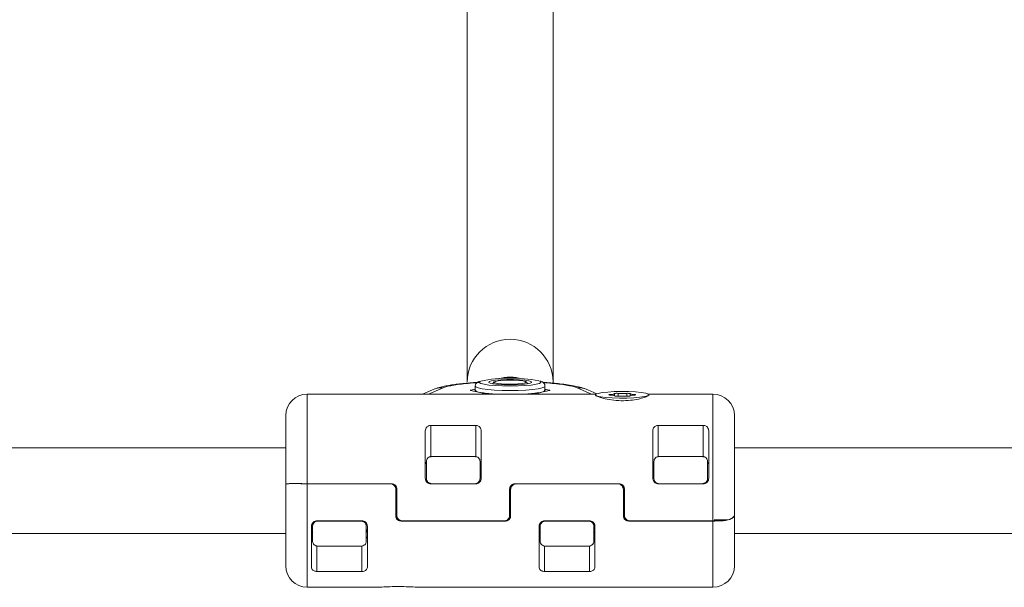
# Model space of a CAD drawing. Units: millimetres. Extents: x -5020 to 8189, y -8877 to 1950.
# Drawn here: x 3809 to 3992, y -2616 to -2510 of the extents above; entities that cross this region are included whole.
import ezdxf

# ---------------------------------------------------------------- set-up
doc = ezdxf.new("R2010")
doc.units = ezdxf.units.MM
doc.header["$MEASUREMENT"] = 0
doc.layers.add('PRO_Equipment', color=7, linetype='Continuous', lineweight=20)

msp = doc.modelspace()

# ---------------------------------------------------------------- linework, layer by layer
at = {"layer": 'PRO_Equipment'}
for p, q in [((3892, -2435.8), (3892, -2577.82)), ((3908, -2578.04), (3908, -2435.8)), ((3885.53, -2579.29), (3883.7, -2580.08)), ((3884.82, -2580.08), (3887.5, -2578.92)), ((3893.5, -2579.15), (3892.64, -2579.33)), ((3892.64, -2579.39), (3892.64, -2579.33)), ((3892.64, -2579.39), (3895.83, -2580.08)), ((3893.5, -2579.27), (3893.34, -2579.36)), ((3893.5, -2578.62), (3893.5, -2579.36)), ((3897.02, -2577.83), (3896.69, -2578.15)), ((3903.31, -2578.15), (3902.98, -2577.83)), ((3904.17, -2580.08), (3907.36, -2579.39)), ((3906.5, -2579.36), (3906.5, -2578.62)), ((3907.36, -2579.33), (3906.5, -2579.15)), ((3906.66, -2579.36), (3906.5, -2579.27)), ((3907.36, -2579.33), (3907.36, -2579.39)), ((3908, -2578.04), (3908, -2577.82)), ((3912.5, -2578.92), (3915.18, -2580.08)), ((3916.16, -2580.02), (3914.47, -2579.29)), ((3916.03, -2580.08), (3862.2, -2580.08)), ((3862.2, -2580.08), (3862.2, -2596.78)), ((3905.03, -2580.08), (3905.63, -2579.76)), ((3915.94, -2580.29), (3915.95, -2580.3)), ((3918.61, -2580.26), (3918.61, -2580.16)), ((3919.46, -2580.46), (3919.46, -2579.99)), ((3920.11, -2580.48), (3920.11, -2579.94)), ((3921.76, -2580.49), (3921.76, -2579.95)), ((3922.4, -2580.39), (3922.4, -2579.99)), ((3923.2, -2580.26), (3923.2, -2580.17)), ((3925.6, -2580.09), (3925.9, -2580.21)), ((3937.8, -2580.08), (3925.77, -2580.08)), ((3925.85, -2580.3), (3925.86, -2580.29)), ((3937.8, -2603.69), (3937.8, -2580.08)), ((3884.2, -2595.77), (3884.2, -2586.94)), ((3885.2, -2585.91), (3893.6, -2585.91)), ((3885.2, -2591.83), (3885.2, -2585.91)), ((3893.6, -2585.91), (3893.6, -2591.83)), ((3894.6, -2586.94), (3894.6, -2595.77)), ((3926.6, -2595.77), (3926.6, -2586.94)), ((3927.6, -2585.91), (3936, -2585.91)), ((3927.6, -2591.83), (3927.6, -2585.91)), ((3936, -2585.91), (3936, -2591.83)), ((3937, -2586.94), (3937, -2595.77)), ((3858.2, -2590.08), (3341.8, -2590.08)), ((4294, -2590.08), (3941.8, -2590.08)), ((3893.4, -2591.68), (3885.4, -2591.68)), ((3935.8, -2591.68), (3927.8, -2591.68)), ((3884.4, -2592.66), (3884.4, -2595.76)), ((3894.4, -2592.66), (3894.4, -2595.76)), ((3926.8, -2592.66), (3926.8, -2595.76)), ((3936.8, -2592.66), (3936.8, -2595.76)), ((3884.4, -2596.06), (3884.4, -2596.27)), ((3894.4, -2596.02), (3894.4, -2596.26)), ((3926.8, -2596.06), (3926.8, -2596.27)), ((3936.8, -2596.02), (3936.8, -2596.2)), ((3858.2, -2596.93), (3858.2, -2597.42)), ((3859.34, -2596.71), (3860.28, -2596.72)), ((3862.2, -2596.78), (3877.9, -2596.78)), ((3877.7, -2596.82), (3862.2, -2596.82)), ((3862.2, -2596.82), (3862.2, -2616.08)), ((3877.7, -2596.82), (3877.7, -2596.78)), ((3878.7, -2597.89), (3878.7, -2597.81)), ((3878.7, -2602.76), (3878.7, -2597.89)), ((3878.9, -2597.8), (3878.9, -2602.67)), ((3893.6, -2596.82), (3885.2, -2596.82)), ((3893.4, -2596.78), (3885.4, -2596.78)), ((3899.9, -2602.67), (3899.9, -2597.8)), ((3900.1, -2597.89), (3900.1, -2602.76)), ((3900.9, -2596.78), (3920.3, -2596.78)), ((3901.1, -2596.78), (3901.1, -2596.82)), ((3920.1, -2596.82), (3901.1, -2596.82)), ((3920.1, -2596.82), (3920.1, -2596.78)), ((3921.1, -2597.89), (3921.1, -2597.81)), ((3921.1, -2602.76), (3921.1, -2597.89)), ((3921.3, -2597.8), (3921.3, -2602.67)), ((3936, -2596.82), (3927.6, -2596.82)), ((3935.8, -2596.78), (3927.8, -2596.78)), ((3941.8, -2602.6), (3941.8, -2600.7)), ((3878.9, -2602.67), (3878.9, -2602.67)), ((3878.9, -2602.7), (3878.91, -2602.86)), ((3899.89, -2602.82), (3899.9, -2602.7)), ((3899.9, -2602.69), (3899.9, -2602.67)), ((3921.3, -2602.67), (3921.3, -2602.67)), ((3921.3, -2602.7), (3921.31, -2602.86)), ((3863, -2612.34), (3863, -2604.69)), ((3863.2, -2604.69), (3863.2, -2604.66)), ((3863.2, -2607.54), (3863.2, -2604.69)), ((3864, -2603.69), (3872.4, -2603.69)), ((3864, -2603.69), (3864, -2603.7)), ((3864, -2603.7), (3872.4, -2603.7)), ((3864.2, -2603.7), (3864.2, -2603.73)), ((3864.2, -2603.73), (3872.2, -2603.73)), ((3872.2, -2603.73), (3872.2, -2603.7)), ((3872.4, -2603.69), (3872.4, -2603.7)), ((3873.2, -2604.69), (3873.2, -2604.66)), ((3873.2, -2607.54), (3873.2, -2604.69)), ((3873.4, -2604.69), (3873.4, -2612.34)), ((3879.7, -2603.73), (3879.7, -2603.68)), ((3899.1, -2603.73), (3879.7, -2603.73)), ((3879.9, -2603.69), (3898.9, -2603.69)), ((3879.9, -2603.69), (3879.9, -2603.7)), ((3879.9, -2603.7), (3898.9, -2603.7)), ((3898.9, -2603.7), (3898.9, -2603.69)), ((3899.1, -2603.73), (3899.1, -2603.68)), ((3905.4, -2612.34), (3905.4, -2604.69)), ((3905.6, -2604.69), (3905.6, -2604.66)), ((3905.6, -2607.54), (3905.6, -2604.69)), ((3906.4, -2603.69), (3914.8, -2603.69)), ((3906.4, -2603.69), (3906.4, -2603.7)), ((3906.4, -2603.7), (3914.8, -2603.7)), ((3906.6, -2603.7), (3906.6, -2603.73)), ((3906.6, -2603.73), (3914.6, -2603.73)), ((3914.6, -2603.73), (3914.6, -2603.7)), ((3914.8, -2603.69), (3914.8, -2603.7)), ((3915.6, -2604.69), (3915.6, -2604.66)), ((3915.6, -2607.54), (3915.6, -2604.69)), ((3915.8, -2604.69), (3915.8, -2612.34)), ((3922.1, -2603.73), (3922.1, -2603.68)), ((3937.8, -2603.73), (3922.1, -2603.73)), ((3922.3, -2603.69), (3937.8, -2603.69)), ((3922.3, -2603.69), (3922.3, -2603.7)), ((3922.3, -2603.7), (3938.47, -2603.7)), ((3937.8, -2616.08), (3937.8, -2603.73)), ((3940.66, -2603.51), (3938, -2603.51)), ((3940.66, -2603.51), (3939.72, -2603.67)), ((3341.8, -2606.08), (3858.2, -2606.08)), ((3941.8, -2606.08), (4294, -2606.08)), ((3864, -2613.12), (3864, -2608.38)), ((3864.2, -2608.4), (3872.2, -2608.4)), ((3872.4, -2608.38), (3872.4, -2613.12)), ((3906.4, -2613.12), (3906.4, -2608.38)), ((3906.6, -2608.4), (3914.6, -2608.4)), ((3914.8, -2608.38), (3914.8, -2613.12)), ((3872.4, -2613.12), (3864, -2613.12)), ((3914.8, -2613.12), (3906.4, -2613.12)), ((3862.2, -2616.08), (3874.78, -2616.08)), ((3883.42, -2616.08), (3937.8, -2616.08))]:
    msp.add_line(p, q, dxfattribs=at)
for points in [[(3894.52, -2577.66), (3894.35, -2577.74), (3894.26, -2577.92), (3894.53, -2578.09), (3895.15, -2578.25), (3896.06, -2578.39), (3897.23, -2578.5), (3898.57, -2578.56), (3900, -2578.58)], [(3900, -2578.37), (3901.18, -2578.35), (3902.25, -2578.28), (3903.13, -2578.18), (3903.72, -2578.05), (3903.99, -2577.91), (3903.9, -2577.76), (3903.46, -2577.63), (3902.72, -2577.51), (3901.74, -2577.43), (3900.6, -2577.39), (3899.4, -2577.39), (3898.26, -2577.43), (3897.28, -2577.51), (3896.54, -2577.63), (3896.1, -2577.76), (3896.01, -2577.91), (3896.28, -2578.05), (3896.87, -2578.18), (3897.75, -2578.28), (3898.82, -2578.35), (3900, -2578.37)], [(3902.85, -2577.76), (3903, -2577.89), (3902.78, -2578.01), (3902.24, -2578.12), (3901.42, -2578.2), (3900.43, -2578.24), (3899.38, -2578.24), (3898.42, -2578.19), (3897.64, -2578.1), (3897.15, -2577.99), (3897, -2577.86), (3897.22, -2577.74), (3897.76, -2577.63), (3898.58, -2577.55), (3899.57, -2577.51), (3900.62, -2577.51), (3901.58, -2577.56), (3902.36, -2577.64), (3902.85, -2577.76)], [(3901.52, -2578.56), (3902.77, -2578.5), (3903.94, -2578.39), (3904.85, -2578.25), (3905.47, -2578.09), (3905.74, -2577.92), (3905.65, -2577.74), (3905.34, -2577.61)], [(3907.36, -2579.39), (3907.39, -2579.39), (3907.41, -2579.38), (3907.42, -2579.37), (3907.43, -2579.36), (3907.42, -2579.35), (3907.41, -2579.35), (3907.39, -2579.34), (3907.36, -2579.33)], [(3925.27, -2579.91), (3925.76, -2580.07), (3925.9, -2580.24), (3925.66, -2580.4), (3925.07, -2580.56), (3924.17, -2580.68), (3923.03, -2580.77), (3921.73, -2580.82), (3920.36, -2580.83), (3919.04, -2580.79), (3917.86, -2580.7), (3916.9, -2580.58), (3916.24, -2580.44), (3915.92, -2580.27), (3915.98, -2580.11), (3916.4, -2579.95), (3917.15, -2579.81), (3918.18, -2579.7), (3919.41, -2579.62), (3920.75, -2579.6), (3922.11, -2579.61), (3923.37, -2579.68), (3924.45, -2579.78), (3925.27, -2579.91)], [(3923.19, -2580.26), (3923.27, -2580.26), (3923.34, -2580.25), (3923.38, -2580.23), (3923.4, -2580.22), (3923.39, -2580.21), (3923.35, -2580.19), (3923.28, -2580.18), (3923.2, -2580.17)], [(3872.89, -2603.82), (3872.91, -2603.83), (3872.97, -2603.87)]]:
    msp.add_lwpolyline(points, dxfattribs=at)
at = {"layer": 'PRO_Equipment', "extrusion": (0, 0, -1)}
for points in [[(-3892.64, -2579.33), (-3892.61, -2579.34), (-3892.59, -2579.35), (-3892.58, -2579.35), (-3892.57, -2579.36), (-3892.58, -2579.37), (-3892.59, -2579.38), (-3892.61, -2579.39), (-3892.64, -2579.39)], [(-3900, -2579.42), (-3898.5, -2579.4), (-3897.08, -2579.34), (-3895.82, -2579.23), (-3894.79, -2579.1), (-3894.03, -2578.94), (-3893.6, -2578.76), (-3893.5, -2578.62)], [(-3900, -2578.58), (-3901.43, -2578.56), (-3901.52, -2578.56)], [(-3906.5, -2578.62), (-3906.4, -2578.76), (-3905.97, -2578.94), (-3905.21, -2579.1), (-3904.18, -2579.23), (-3902.92, -2579.34), (-3901.5, -2579.4), (-3900, -2579.42)], [(-3918.61, -2580.16), (-3918.53, -2580.17), (-3918.46, -2580.18), (-3918.42, -2580.2), (-3918.4, -2580.21), (-3918.41, -2580.22), (-3918.45, -2580.24), (-3918.52, -2580.25), (-3918.6, -2580.26)], [(-3879.63, -2603.66), (-3879.76, -2603.69), (-3879.9, -2603.7)], [(-3922.03, -2603.66), (-3922.16, -2603.69), (-3922.3, -2603.7)]]:
    msp.add_lwpolyline(points, dxfattribs=at)
at = {"layer": 'PRO_Equipment'}
for centre, radius, start, end in [((3900, -2577.87), 8, 0.3347, 179.6653), ((3900.05, -2604.09), 27, 78.7038, 101.8288), ((3900, -2585.48), 8.56, 74.7736, 105.2264), ((3887.34, -2583.5), 4.58, 87.8982, 113.2653), ((3894.35, -2578.66), 1.1, 219.5039, 270.9857), ((3905.65, -2578.66), 1.1, 269.0291, 320.4694), ((3912.66, -2583.5), 4.58, 66.7347, 92.1018), ((3862.2, -2584.08), 4, 90, 180), ((3898.04, -2560.06), 20.04, 259.4655, 267.1214), ((3901.96, -2560.06), 20.04, 272.8786, 280.5345), ((3918.71, -2581.67), 1.42, 60.6816, 94.2644), ((3918.71, -2578.48), 1.69, 266.7936, 296.4945), ((3919.83, -2579), 1.49, 253.4219, 278.1053), ((3919.89, -2581.53), 1.6, 82.1901, 105.6642), ((3920.84, -2593.7), 13.25, 86.3133, 93.4549), ((3920.96, -2566.73), 13.25, 266.3133, 273.4549), ((3921.91, -2578.9), 1.6, 262.1859, 285.6684), ((3921.97, -2581.43), 1.49, 73.4204, 98.1068), ((3923.09, -2581.95), 1.69, 86.7865, 116.4953), ((3923.09, -2578.75), 1.42, 240.7025, 274.2435), ((3937.8, -2584.08), 4, 0, 90), ((3877.7, -2597.7), 1, 0, 61.7573), ((3901.1, -2597.7), 1, 119.8764, 180), ((3920.1, -2597.7), 1, 0, 61.7573), ((3879.64, -2602.55), 0.936, 180.6107, 237.9475), ((3879.7, -2602.67), 0.996, 180.2145, 270.2244), ((3899.1, -2602.67), 0.996, 271.6493, 359.787), ((3899.16, -2602.55), 0.936, 302.0525, 359.3893), ((3922.04, -2602.55), 0.936, 180.6164, 237.9683), ((3922.1, -2602.67), 0.997, 180.2417, 270.2108), ((3864.2, -2604.66), 0.996, 89.7698, 179.7777), ((3872.21, -2604.66), 0.994, 0.1367, 77.5605), ((3906.6, -2604.66), 0.996, 89.7756, 179.7855), ((3914.8, -2604.7), 1, 55.1757, 90), ((3914.61, -2604.66), 0.994, 0.1548, 76.7909), ((3862.2, -2612.08), 4, 180, 270), ((3937.8, -2612.08), 4, 270, 0)]:
    msp.add_arc(centre, radius, start, end, dxfattribs=at)
for centre, major_axis, ratio, start_param, end_param in [((3885.2, -2593.1), (0, 1.01), 0.986524, 1.242796, 1.570796), ((3893.6, -2593.1), (0, 1.01), 0.986524, 4.712389, 5.040389), ((3927.6, -2593.1), (0, 1.01), 0.986524, 1.242796, 1.570796), ((3936, -2593.1), (0, 1.01), 0.986524, 4.712389, 5.012352), ((3864, -2605.19), (0, 1.01), 0.986524, 1.570796, 2.312209), ((3872.4, -2605.19), (0, 1.01), 0.986524, 3.970976, 4.712389), ((3906.4, -2605.19), (0, 1.01), 0.986524, 1.570796, 2.312209), ((3914.8, -2605.19), (0, 1.01), 0.986524, 3.970976, 4.712389), ((3864, -2606.52), (1, 0), 0.683355, 3.141593, 3.785094), ((3872.4, -2606.52), (1, 0), 0.683355, 5.639684, 6.283185), ((3906.4, -2606.52), (1, 0), 0.683355, 3.141593, 3.785094), ((3914.8, -2606.52), (1, 0), 0.683355, 5.639684, 6.283185)]:
    msp.add_ellipse(centre, major_axis=major_axis, ratio=ratio, start_param=start_param, end_param=end_param, dxfattribs=at)
for points, knots in [([(3894.15, -2577.76), (3894.09, -2577.78), (3893.92, -2577.85), (3893.67, -2578.06), (3893.48, -2578.43), (3893.51, -2578.59), (3893.51, -2578.62)], [0, 0, 0, 0, 0.218446, 0.646526, 0.9479, 1, 1, 1, 1]), ([(3906.48, -2578.64), (3906.48, -2578.59), (3906.51, -2578.41), (3906.36, -2578.12), (3906.12, -2577.88), (3905.88, -2577.74), (3905.67, -2577.68), (3905.57, -2577.65)], [0, 0, 0, 0, 0.075259, 0.277256, 0.469407, 0.732409, 1, 1, 1, 1]), ([(3894.37, -2577.87), (3894.31, -2577.87), (3893.78, -2577.9), (3892.82, -2577.97), (3891.49, -2578.08), (3890.24, -2578.21), (3889.08, -2578.37), (3888.01, -2578.56), (3886.98, -2578.8), (3886.18, -2579.01), (3885.66, -2579.25), (3885.51, -2579.32)], [0, 0, 0, 0, 0.013757, 0.138249, 0.265723, 0.395005, 0.5255, 0.657507, 0.793163, 0.939325, 1, 1, 1, 1]), ([(3887.5, -2578.92), (3887.72, -2578.84), (3888.15, -2578.68), (3889.19, -2578.46), (3890.52, -2578.25), (3892.15, -2578.08), (3893.43, -2577.97), (3894.19, -2577.93), (3894.27, -2577.92)], [0, 0, 0, 0, 0.18455, 0.376485, 0.573694, 0.773629, 0.973579, 1, 1, 1, 1]), ([(3914.47, -2579.29), (3914.08, -2579.14), (3913.3, -2578.85), (3912.11, -2578.58), (3910.78, -2578.35), (3909.37, -2578.17), (3907.94, -2578.03), (3906.87, -2577.94), (3906.24, -2577.91), (3906.11, -2577.9)], [0, 0, 0, 0, 0.170668, 0.337647, 0.517129, 0.683252, 0.824819, 0.965548, 1, 1, 1, 1]), ([(3906.18, -2577.95), (3906.74, -2577.99), (3907.92, -2578.08), (3909.47, -2578.25), (3910.81, -2578.46), (3911.85, -2578.68), (3912.28, -2578.84), (3912.5, -2578.92)], [0, 0, 0, 0, 0.188387, 0.398155, 0.605031, 0.80639, 1, 1, 1, 1]), ([(3894.37, -2579.76), (3894.42, -2579.77), (3894.64, -2579.82), (3894.85, -2579.96), (3895.02, -2580.08)], [0, 0, 0, 0, 0.202719, 1, 1, 1, 1]), ([(3925.78, -2580.31), (3925.74, -2580.36), (3925.65, -2580.47), (3924.97, -2580.73), (3923.89, -2581.03), (3922.41, -2581.27), (3920.66, -2581.35), (3918.88, -2581.21), (3917.33, -2580.89), (3916.27, -2580.53), (3915.92, -2580.31), (3915.9, -2580.23), (3915.9, -2580.21)], [0, 0, 0, 0, 0.061235, 0.153483, 0.255194, 0.36944, 0.493369, 0.620864, 0.748083, 0.869717, 0.977423, 1, 1, 1, 1]), ([(3858.2, -2584.08), (3858.2, -2584.14), (3858.2, -2584.25), (3858.2, -2584.99), (3858.2, -2586.18), (3858.2, -2587.82), (3858.2, -2589.83), (3858.2, -2592.1), (3858.2, -2594.49), (3858.2, -2596.14), (3858.2, -2596.93)], [0, 0, 0, 0, 0.117598, 0.241317, 0.369487, 0.500006, 0.630521, 0.758689, 0.882414, 1, 1, 1, 1]), ([(3941.8, -2602.6), (3941.8, -2601.69), (3941.8, -2599.82), (3941.8, -2596.85), (3941.8, -2593.91), (3941.8, -2591.18), (3941.8, -2588.8), (3941.8, -2586.83), (3941.8, -2585.32), (3941.8, -2584.3), (3941.8, -2584.15), (3941.8, -2584.08)], [0, 0, 0, 0, 0.107886, 0.219822, 0.333462, 0.446246, 0.555713, 0.662467, 0.773294, 0.886649, 1, 1, 1, 1]), ([(3884.2, -2586.94), (3884.21, -2586.81), (3884.24, -2586.56), (3884.42, -2586.25), (3884.67, -2586.04), (3884.94, -2585.93), (3885.12, -2585.92), (3885.2, -2585.91)], [0, 0, 0, 0, 0.271364, 0.519421, 0.709381, 0.864953, 1, 1, 1, 1]), ([(3893.6, -2585.91), (3893.69, -2585.92), (3893.88, -2585.93), (3894.15, -2586.05), (3894.4, -2586.27), (3894.57, -2586.58), (3894.59, -2586.82), (3894.6, -2586.94)], [0, 0, 0, 0, 0.148998, 0.297534, 0.493906, 0.753795, 1, 1, 1, 1]), ([(3926.6, -2586.94), (3926.61, -2586.81), (3926.64, -2586.56), (3926.82, -2586.25), (3927.07, -2586.04), (3927.34, -2585.93), (3927.52, -2585.92), (3927.6, -2585.91)], [0, 0, 0, 0, 0.271398, 0.519417, 0.709476, 0.864945, 1, 1, 1, 1]), ([(3936, -2585.91), (3936.09, -2585.92), (3936.28, -2585.93), (3936.55, -2586.05), (3936.8, -2586.27), (3936.97, -2586.58), (3936.99, -2586.82), (3937, -2586.94)], [0, 0, 0, 0, 0.149013, 0.297451, 0.493842, 0.753756, 1, 1, 1, 1]), ([(3885.4, -2591.68), (3885.33, -2591.69), (3885.2, -2591.69), (3884.95, -2591.77), (3884.67, -2591.96), (3884.44, -2592.28), (3884.41, -2592.53), (3884.4, -2592.66)], [0, 0, 0, 0, 0.125287, 0.250665, 0.49994, 0.75015, 1, 1, 1, 1]), ([(3894.4, -2592.66), (3894.39, -2592.53), (3894.36, -2592.28), (3894.13, -2591.96), (3893.85, -2591.77), (3893.6, -2591.69), (3893.47, -2591.69), (3893.4, -2591.68)], [0, 0, 0, 0, 0.249828, 0.500046, 0.749328, 0.87471, 1, 1, 1, 1]), ([(3927.8, -2591.68), (3927.73, -2591.69), (3927.6, -2591.69), (3927.35, -2591.77), (3927.07, -2591.96), (3926.84, -2592.28), (3926.81, -2592.53), (3926.8, -2592.66)], [0, 0, 0, 0, 0.125153, 0.250691, 0.499875, 0.750118, 1, 1, 1, 1]), ([(3936.8, -2592.66), (3936.79, -2592.53), (3936.76, -2592.28), (3936.53, -2591.96), (3936.25, -2591.77), (3936, -2591.69), (3935.87, -2591.69), (3935.8, -2591.68)], [0, 0, 0, 0, 0.249887, 0.500135, 0.749447, 0.874844, 1, 1, 1, 1]), ([(3885.2, -2596.82), (3885.09, -2596.81), (3884.88, -2596.79), (3884.59, -2596.62), (3884.36, -2596.37), (3884.22, -2596.08), (3884.21, -2595.87), (3884.2, -2595.77)], [0, 0, 0, 0, 0.200387, 0.400674, 0.606189, 0.822322, 1, 1, 1, 1]), ([(3885.4, -2596.78), (3885.33, -2596.78), (3885.2, -2596.77), (3885.01, -2596.71), (3884.84, -2596.62), (3884.64, -2596.45), (3884.5, -2596.23), (3884.41, -2595.98), (3884.4, -2595.84), (3884.4, -2595.76)], [0, 0, 0, 0, 0.123432, 0.247789, 0.37325, 0.500007, 0.72973, 0.859929, 1, 1, 1, 1]), ([(3893.4, -2596.78), (3893.47, -2596.78), (3893.6, -2596.77), (3893.85, -2596.69), (3894.13, -2596.5), (3894.36, -2596.16), (3894.39, -2595.89), (3894.4, -2595.76)], [0, 0, 0, 0, 0.125432, 0.250868, 0.500082, 0.750039, 1, 1, 1, 1]), ([(3894.6, -2595.77), (3894.59, -2595.89), (3894.56, -2596.14), (3894.38, -2596.46), (3894.1, -2596.7), (3893.83, -2596.81), (3893.66, -2596.82), (3893.6, -2596.82)], [0, 0, 0, 0, 0.22893, 0.457992, 0.682084, 0.895076, 1, 1, 1, 1]), ([(3927.6, -2596.82), (3927.49, -2596.81), (3927.28, -2596.79), (3926.99, -2596.62), (3926.76, -2596.37), (3926.62, -2596.08), (3926.61, -2595.87), (3926.6, -2595.77)], [0, 0, 0, 0, 0.20041, 0.400588, 0.606126, 0.822283, 1, 1, 1, 1]), ([(3927.8, -2596.78), (3927.73, -2596.78), (3927.6, -2596.77), (3927.41, -2596.71), (3927.24, -2596.62), (3927.04, -2596.45), (3926.9, -2596.23), (3926.81, -2595.98), (3926.8, -2595.84), (3926.8, -2595.76)], [0, 0, 0, 0, 0.123444, 0.247813, 0.373153, 0.499923, 0.72975, 0.859915, 1, 1, 1, 1]), ([(3935.8, -2596.78), (3935.87, -2596.78), (3936, -2596.77), (3936.25, -2596.69), (3936.53, -2596.5), (3936.76, -2596.16), (3936.79, -2595.89), (3936.8, -2595.76)], [0, 0, 0, 0, 0.12544, 0.25074, 0.499969, 0.750023, 1, 1, 1, 1]), ([(3937, -2595.77), (3936.99, -2595.89), (3936.96, -2596.14), (3936.78, -2596.46), (3936.5, -2596.7), (3936.23, -2596.81), (3936.06, -2596.82), (3936, -2596.82)], [0, 0, 0, 0, 0.228947, 0.458098, 0.682207, 0.895216, 1, 1, 1, 1]), ([(3859.34, -2596.71), (3859.06, -2596.74), (3858.49, -2596.79), (3858.22, -2596.88), (3858.2, -2596.92), (3858.2, -2596.93)], [0, 0, 0, 0, 0.435708, 0.871416, 1, 1, 1, 1]), ([(3858.2, -2596.93), (3858.24, -2596.9), (3858.33, -2596.82), (3858.86, -2596.75), (3859.25, -2596.71), (3859.34, -2596.71)], [0, 0, 0, 0, 0.43569, 0.871397, 1, 1, 1, 1]), ([(3858.2, -2596.93), (3858.2, -2597.89), (3858.2, -2599.83), (3858.2, -2602.71), (3858.2, -2605.42), (3858.2, -2607.78), (3858.2, -2609.67), (3858.2, -2611.06), (3858.2, -2611.95), (3858.2, -2612.03), (3858.2, -2612.07)], [0, 0, 0, 0, 0.121677, 0.247923, 0.376094, 0.503295, 0.626758, 0.747162, 0.872151, 1, 1, 1, 1]), ([(3859.34, -2596.71), (3859.68, -2596.71), (3860.35, -2596.71), (3861.39, -2596.81), (3862.01, -2596.82), (3862.2, -2596.82)], [0, 0, 0, 0, 0.411518, 0.822051, 1, 1, 1, 1]), ([(3862.2, -2596.78), (3861.75, -2596.78), (3861.08, -2596.77), (3860.48, -2596.73), (3860.28, -2596.72)], [0, 0, 0, 0, 0.662125, 1, 1, 1, 1]), ([(3878.7, -2597.89), (3878.69, -2597.76), (3878.66, -2597.51), (3878.47, -2597.17), (3878.19, -2596.93), (3877.92, -2596.83), (3877.75, -2596.82), (3877.7, -2596.82)], [0, 0, 0, 0, 0.235806, 0.472219, 0.695732, 0.904554, 1, 1, 1, 1]), ([(3877.9, -2596.78), (3878.01, -2596.79), (3878.23, -2596.82), (3878.53, -2596.99), (3878.76, -2597.24), (3878.88, -2597.53), (3878.89, -2597.72), (3878.9, -2597.8)], [0, 0, 0, 0, 0.210425, 0.420862, 0.633277, 0.84921, 1, 1, 1, 1]), ([(3878.42, -2597.01), (3878.46, -2597.03), (3878.59, -2597.1), (3878.76, -2597.32), (3878.88, -2597.59), (3878.9, -2597.78), (3878.9, -2597.85)], [0, 0, 0, 0, 0.116522, 0.448616, 0.780421, 1, 1, 1, 1]), ([(3899.9, -2597.8), (3899.91, -2597.68), (3899.93, -2597.45), (3900.11, -2597.15), (3900.37, -2596.92), (3900.65, -2596.8), (3900.83, -2596.79), (3900.9, -2596.78)], [0, 0, 0, 0, 0.2179, 0.43563, 0.653335, 0.868437, 1, 1, 1, 1]), ([(3899.9, -2597.85), (3899.91, -2597.74), (3899.93, -2597.51), (3900.11, -2597.22), (3900.28, -2597.04), (3900.39, -2597), (3900.4, -2596.99)], [0, 0, 0, 0, 0.322113, 0.644136, 0.965836, 1, 1, 1, 1]), ([(3901.1, -2596.82), (3900.99, -2596.83), (3900.78, -2596.85), (3900.49, -2597.02), (3900.26, -2597.27), (3900.12, -2597.57), (3900.11, -2597.79), (3900.1, -2597.89)], [0, 0, 0, 0, 0.197857, 0.395558, 0.597658, 0.81057, 1, 1, 1, 1]), ([(3900.1, -2597.71), (3900.1, -2597.71), (3900.1, -2597.71), (3900.1, -2597.82), (3900.1, -2597.89)], [0, 0, 0, 0, 0.400249, 1, 1, 1, 1]), ([(3921.1, -2597.89), (3921.09, -2597.76), (3921.06, -2597.51), (3920.87, -2597.17), (3920.59, -2596.93), (3920.32, -2596.83), (3920.15, -2596.82), (3920.1, -2596.82)], [0, 0, 0, 0, 0.2358, 0.472207, 0.695602, 0.904557, 1, 1, 1, 1]), ([(3920.3, -2596.78), (3920.41, -2596.79), (3920.63, -2596.82), (3920.93, -2596.99), (3921.16, -2597.24), (3921.28, -2597.53), (3921.29, -2597.72), (3921.3, -2597.8)], [0, 0, 0, 0, 0.210445, 0.420768, 0.633202, 0.849214, 1, 1, 1, 1]), ([(3920.82, -2597.01), (3920.86, -2597.03), (3920.99, -2597.1), (3921.16, -2597.32), (3921.28, -2597.59), (3921.3, -2597.78), (3921.3, -2597.85)], [0, 0, 0, 0, 0.116522, 0.448616, 0.780421, 1, 1, 1, 1]), ([(3878.9, -2602.53), (3878.88, -2602.51), (3878.79, -2602.42), (3878.72, -2602.22), (3878.71, -2602.04), (3878.7, -2601.97)], [0, 0, 0, 0, 0.114404, 0.647302, 1, 1, 1, 1]), ([(3879.7, -2603.73), (3879.59, -2603.72), (3879.37, -2603.7), (3879.07, -2603.54), (3878.84, -2603.3), (3878.72, -2603.02), (3878.71, -2602.84), (3878.7, -2602.76)], [0, 0, 0, 0, 0.210454, 0.420783, 0.633151, 0.849122, 1, 1, 1, 1]), ([(3878.9, -2602.67), (3878.91, -2602.79), (3878.94, -2603.04), (3879.13, -2603.36), (3879.41, -2603.59), (3879.68, -2603.68), (3879.85, -2603.69), (3879.9, -2603.69)], [0, 0, 0, 0, 0.235826, 0.472189, 0.695609, 0.904569, 1, 1, 1, 1]), ([(3898.9, -2603.69), (3899.01, -2603.68), (3899.22, -2603.66), (3899.51, -2603.51), (3899.74, -2603.27), (3899.88, -2602.98), (3899.89, -2602.77), (3899.9, -2602.67)], [0, 0, 0, 0, 0.197795, 0.395532, 0.597663, 0.810479, 1, 1, 1, 1]), ([(3900.1, -2602.76), (3900.09, -2602.87), (3900.07, -2603.09), (3899.89, -2603.38), (3899.63, -2603.6), (3899.35, -2603.72), (3899.17, -2603.73), (3899.1, -2603.73)], [0, 0, 0, 0, 0.217839, 0.43571, 0.65335, 0.868435, 1, 1, 1, 1]), ([(3900.1, -2601.97), (3900.09, -2602.08), (3900.06, -2602.29), (3899.95, -2602.51), (3899.86, -2602.59), (3899.84, -2602.6)], [0, 0, 0, 0, 0.465657, 0.931001, 1, 1, 1, 1]), ([(3921.3, -2602.53), (3921.28, -2602.51), (3921.19, -2602.42), (3921.12, -2602.22), (3921.11, -2602.04), (3921.1, -2601.97)], [0, 0, 0, 0, 0.114164, 0.647264, 1, 1, 1, 1]), ([(3922.1, -2603.73), (3921.99, -2603.72), (3921.77, -2603.7), (3921.47, -2603.54), (3921.24, -2603.3), (3921.12, -2603.02), (3921.11, -2602.84), (3921.1, -2602.76)], [0, 0, 0, 0, 0.210426, 0.420859, 0.633199, 0.849142, 1, 1, 1, 1]), ([(3921.3, -2602.67), (3921.31, -2602.79), (3921.34, -2603.04), (3921.53, -2603.36), (3921.81, -2603.59), (3922.08, -2603.68), (3922.25, -2603.69), (3922.3, -2603.69)], [0, 0, 0, 0, 0.235797, 0.472132, 0.695638, 0.904434, 1, 1, 1, 1]), ([(3941.8, -2602.6), (3941.76, -2602.75), (3941.67, -2603.04), (3941.14, -2603.34), (3940.75, -2603.48), (3940.66, -2603.51)], [0, 0, 0, 0, 0.435715, 0.871425, 1, 1, 1, 1]), ([(3940.66, -2603.51), (3940.94, -2603.39), (3941.51, -2603.17), (3941.78, -2602.83), (3941.8, -2602.65), (3941.8, -2602.6)], [0, 0, 0, 0, 0.435676, 0.871391, 1, 1, 1, 1]), ([(3941.8, -2612.03), (3941.8, -2612.03), (3941.8, -2612.02), (3941.8, -2611.45), (3941.8, -2610.39), (3941.8, -2608.87), (3941.8, -2606.99), (3941.8, -2604.89), (3941.8, -2603.35), (3941.8, -2602.6)], [0, 0, 0, 0, 0.102878, 0.254433, 0.408763, 0.56309, 0.714656, 0.86094, 1, 1, 1, 1]), ([(3863, -2604.69), (3863.01, -2604.57), (3863.04, -2604.34), (3863.22, -2604.03), (3863.5, -2603.81), (3863.77, -2603.71), (3863.94, -2603.7), (3864, -2603.69)], [0, 0, 0, 0, 0.228805, 0.457901, 0.682048, 0.895071, 1, 1, 1, 1]), ([(3864.2, -2603.73), (3864.13, -2603.73), (3864, -2603.74), (3863.75, -2603.82), (3863.47, -2604), (3863.24, -2604.32), (3863.21, -2604.57), (3863.2, -2604.69)], [0, 0, 0, 0, 0.125567, 0.250872, 0.500134, 0.750067, 1, 1, 1, 1]), ([(3863.2, -2604.49), (3863.2, -2604.46), (3863.2, -2604.4), (3863.2, -2604.22), (3863.2, -2604.11)], [0, 0, 0, 0, 0.367992, 1, 1, 1, 1]), ([(3872.2, -2603.73), (3872.27, -2603.73), (3872.4, -2603.74), (3872.59, -2603.8), (3872.76, -2603.89), (3872.96, -2604.05), (3873.1, -2604.25), (3873.19, -2604.49), (3873.2, -2604.63), (3873.2, -2604.69)], [0, 0, 0, 0, 0.123448, 0.247773, 0.373191, 0.499955, 0.729741, 0.85998, 1, 1, 1, 1]), ([(3872.4, -2603.69), (3872.51, -2603.7), (3872.72, -2603.73), (3873.01, -2603.88), (3873.24, -2604.12), (3873.38, -2604.4), (3873.39, -2604.6), (3873.4, -2604.69)], [0, 0, 0, 0, 0.200431, 0.400723, 0.606293, 0.822433, 1, 1, 1, 1]), ([(3873.2, -2604.49), (3873.2, -2604.46), (3873.2, -2604.4), (3873.2, -2604.22), (3873.2, -2604.1)], [0, 0, 0, 0, 0.359587, 1, 1, 1, 1]), ([(3905.4, -2604.69), (3905.41, -2604.57), (3905.44, -2604.34), (3905.62, -2604.03), (3905.9, -2603.81), (3906.17, -2603.71), (3906.34, -2603.7), (3906.4, -2603.69)], [0, 0, 0, 0, 0.228831, 0.457953, 0.682012, 0.89506, 1, 1, 1, 1]), ([(3906.6, -2603.73), (3906.53, -2603.73), (3906.4, -2603.74), (3906.15, -2603.82), (3905.87, -2604), (3905.64, -2604.32), (3905.61, -2604.57), (3905.6, -2604.69)], [0, 0, 0, 0, 0.125426, 0.250885, 0.500043, 0.750076, 1, 1, 1, 1]), ([(3905.6, -2604.49), (3905.6, -2604.46), (3905.6, -2604.4), (3905.6, -2604.22), (3905.6, -2604.11)], [0, 0, 0, 0, 0.367992, 1, 1, 1, 1]), ([(3914.6, -2603.73), (3914.67, -2603.73), (3914.8, -2603.74), (3914.99, -2603.8), (3915.16, -2603.89), (3915.36, -2604.05), (3915.5, -2604.25), (3915.59, -2604.49), (3915.6, -2604.63), (3915.6, -2604.69)], [0, 0, 0, 0, 0.12344, 0.247757, 0.373298, 0.500054, 0.729742, 0.859973, 1, 1, 1, 1]), ([(3914.8, -2603.69), (3914.91, -2603.7), (3915.12, -2603.73), (3915.41, -2603.88), (3915.64, -2604.12), (3915.78, -2604.4), (3915.79, -2604.6), (3915.8, -2604.69)], [0, 0, 0, 0, 0.200556, 0.400826, 0.606275, 0.822452, 1, 1, 1, 1]), ([(3915.6, -2604.49), (3915.6, -2604.46), (3915.6, -2604.4), (3915.6, -2604.22), (3915.6, -2604.1)], [0, 0, 0, 0, 0.359587, 1, 1, 1, 1]), ([(3940.66, -2603.51), (3940.33, -2603.58), (3939.65, -2603.71), (3938.61, -2603.69), (3937.99, -2603.69), (3937.8, -2603.69)], [0, 0, 0, 0, 0.411495, 0.822065, 1, 1, 1, 1]), ([(3937.8, -2603.73), (3938.25, -2603.73), (3938.92, -2603.72), (3939.52, -2603.68), (3939.72, -2603.67)], [0, 0, 0, 0, 0.66216, 1, 1, 1, 1]), ([(3863.2, -2607.54), (3863.21, -2607.65), (3863.24, -2607.87), (3863.47, -2608.16), (3863.75, -2608.32), (3864, -2608.39), (3864.13, -2608.4), (3864.2, -2608.4)], [0, 0, 0, 0, 0.249858, 0.500099, 0.749356, 0.874715, 1, 1, 1, 1]), ([(3872.2, -2608.4), (3872.27, -2608.4), (3872.4, -2608.39), (3872.65, -2608.32), (3872.93, -2608.16), (3873.16, -2607.87), (3873.19, -2607.65), (3873.2, -2607.54)], [0, 0, 0, 0, 0.125152, 0.25067, 0.499836, 0.750109, 1, 1, 1, 1]), ([(3905.6, -2607.54), (3905.61, -2607.65), (3905.64, -2607.87), (3905.87, -2608.16), (3906.15, -2608.32), (3906.4, -2608.39), (3906.53, -2608.4), (3906.6, -2608.4)], [0, 0, 0, 0, 0.249889, 0.500161, 0.749325, 0.8747, 1, 1, 1, 1]), ([(3914.6, -2608.4), (3914.67, -2608.4), (3914.8, -2608.39), (3915.05, -2608.32), (3915.33, -2608.16), (3915.56, -2607.87), (3915.59, -2607.65), (3915.6, -2607.54)], [0, 0, 0, 0, 0.125285, 0.250644, 0.499901, 0.750142, 1, 1, 1, 1]), ([(3864, -2613.12), (3863.91, -2613.12), (3863.72, -2613.11), (3863.45, -2613.02), (3863.2, -2612.86), (3863.03, -2612.62), (3863.01, -2612.43), (3863, -2612.34)], [0, 0, 0, 0, 0.148997, 0.297593, 0.493935, 0.753866, 1, 1, 1, 1]), ([(3873.4, -2612.34), (3873.39, -2612.44), (3873.36, -2612.63), (3873.18, -2612.87), (3872.93, -2613.03), (3872.66, -2613.11), (3872.48, -2613.12), (3872.4, -2613.12)], [0, 0, 0, 0, 0.271379, 0.519357, 0.709438, 0.864937, 1, 1, 1, 1]), ([(3906.4, -2613.12), (3906.31, -2613.12), (3906.12, -2613.11), (3905.85, -2613.02), (3905.6, -2612.86), (3905.43, -2612.62), (3905.41, -2612.43), (3905.4, -2612.34)], [0, 0, 0, 0, 0.149003, 0.297494, 0.49393, 0.753871, 1, 1, 1, 1]), ([(3915.8, -2612.34), (3915.79, -2612.44), (3915.76, -2612.63), (3915.58, -2612.87), (3915.33, -2613.03), (3915.06, -2613.11), (3914.88, -2613.12), (3914.8, -2613.12)], [0, 0, 0, 0, 0.271344, 0.519291, 0.709348, 0.864827, 1, 1, 1, 1]), ([(3874.83, -2616.07), (3874.9, -2616.07), (3875.19, -2616.08), (3876.13, -2616.02), (3877.58, -2615.95), (3879.34, -2615.92), (3881.11, -2615.97), (3882.56, -2616.06), (3883.12, -2616.06), (3883.34, -2616.06)], [0, 0, 0, 0, 0.042427, 0.186191, 0.347665, 0.522854, 0.703059, 0.88285, 1, 1, 1, 1])]:
    msp.add_open_spline(points, degree=3, knots=knots, dxfattribs=at)

doc.saveas('drawing.dxf')
